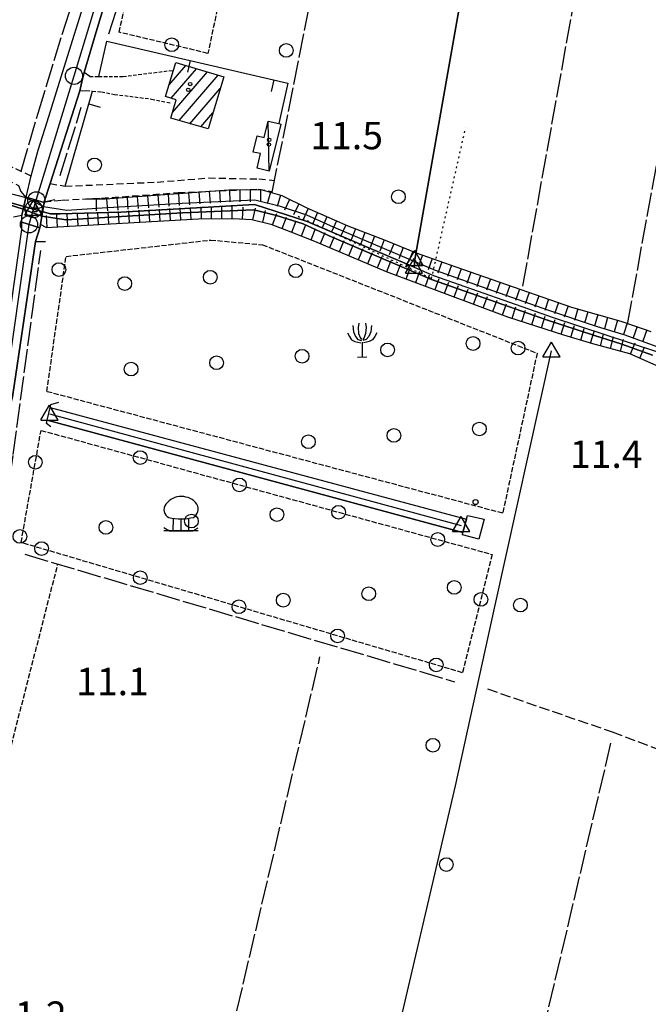
# Model space of a CAD drawing. Extents: x 1737404 to 1741714, y 5042816 to 5045945.
# Drawn here: x 1738939 to 1739122, y 5043486 to 5043773 of the extents above; entities that cross this region are included whole.
import ezdxf

# ---------------------------------------------------------------- set-up
doc = ezdxf.new("R2010")
doc.units = 0
for name, pattern in [('C', [10, 5, 5]), ('L17', [8, 7, -1]), ('L2', [1.5, 0.5, -1]), ('L3', [1.5, 1, -0.5]), ('L5', [2, 1.5, -0.5]), ('L7', [3, 2, -1]), ('L9', [4, 3, -1])]:
    doc.linetypes.add(name, pattern=pattern)
for name, color, linetype in [('11B2', 1, 'C'), ('11D4', 1, 'C'), ('15A1', 5, 'L2'), ('15E5', 2, 'C'), ('17A1', 1, 'C'), ('17C3', 1, 'C'), ('19A1', 1, 'C'), ('1A1', 4, 'C'), ('1AJ36', 1, 'C'), ('1C3', 1, 'C'), ('21C3', 1, 'C'), ('21H8', 1, 'C'), ('22H8', 1, 'C'), ('298', 7, 'CONTINUOUS'), ('2E5', 3, 'C'), ('2J10', 2, 'L7'), ('2L12', 1, 'L3'), ('2M13', 3, 'C'), ('2Q17', 4, 'L9'), ('3A1', 1, 'C'), ('4A1', 3, 'C'), ('4AJ36', 1, 'C'), ('4B2', 3, 'C'), ('4D4', 3, 'C'), ('4E5', 2, 'L17'), ('5A1', 2, 'L5'), ('5C3', 2, 'L5'), ('5E5', 1, 'C'), ('5F6', 1, 'C'), ('5H8', 2, 'L5'), ('5P16', 2, 'C'), ('5R18', 2, 'C'), ('6H8', 2, 'C'), ('A2F6', 1, 'C'), ('A2M13', 1, 'C'), ('A4A1', 1, 'C'), ('A4B2', 1, 'C'), ('A4D4', 1, 'C'), ('I2E5', 7, 'CONTINUOUS'), ('I4A1', 7, 'CONTINUOUS'), ('N2A1', 2, 'C'), ('N2F6', 2, 'C'), ('N2N14', 2, 'C'), ('N2P16', 2, 'C'), ('N4A1', 2, 'C'), ('N4Q17', 2, 'C'), ('N4S19', 2, 'C')]:
    doc.layers.add(name, color=color, linetype=linetype)

# ---------------------------------------------------------------- blocks, each defined once
blk = doc.blocks.new('5F6')
at = {"layer": '5F6'}
blk.add_circle((0, 0), 2, dxfattribs=at)
blk = doc.blocks.new('5P16')
at = {"layer": '5P16'}
for p, q in [((-2.29369, 3.59271), (-2.32646, 0)), ((0, 3.46774), (0, 0)), ((2.19538, 3.59271), (2.19538, 0))]:
    blk.add_line(p, q, dxfattribs=at)
for points in [[(-4.94781, 0.93723, 0), (-3.34223, 0, 0), (3.44053, 0, 0), (5.01334, 0.8435, 0)], [(5.01334, 0, 0), (-4.94781, 0, 0)]]:
    blk.add_polyline3d(points, dxfattribs=at)
for centre, radius, start, end in [((0.13572, 4.32208), 5.67664, 36.724267, 142.881312), ((-2.34321, 6.1434), 2.60816, 142.904072, 241.901944), ((2.05557, 6.36239), 2.95823, 303.833788, 27.241913), ((-0.07271, 19.96806), 16.50065, 257.757744, 283.22651)]:
    blk.add_arc(centre, radius, start, end, dxfattribs=at)
blk = doc.blocks.new('5R18')
at = {"layer": '5R18'}
for points in [[(-2.79081, 9.04748), (-2.60877, 7.28294), (-2.03231, 5.89445), (-1.27382, 4.9688), (-0.27261, 4.70846)], [(-1.0311, 9.77065), (-1.21314, 8.49787), (-1.09178, 6.73333), (-0.63668, 5.54733), (-0.24227, 5.02665)], [(0.91195, 9.77065), (1.09398, 8.49787), (0.97263, 6.73333), (0.51753, 5.54733), (0.12311, 5.02665)], [(2.67165, 9.04748), (2.48961, 7.28294), (1.91316, 5.89445), (1.15466, 4.9688), (0.15345, 4.70846)], [(-4.33813, 6.96475), (-3.76168, 5.89445), (-3.12454, 4.93987), (-2.15367, 4.41919), (-1.30416, 4.18777), (-0.42431, 4.07207)], [(4.21898, 6.96475), (3.64252, 5.89445), (3.00539, 4.93987), (2.03452, 4.41919), (1.185, 4.18777), (0.30515, 4.07207)], [(-0.05893, 4.2167), (-0.05893, -0.12232)], [(-1.39388, -0.12232), (1.3367, -0.09339)]]:
    blk.add_lwpolyline(points, dxfattribs=at)
blk = doc.blocks.new('11D4')
at = {"layer": '11D4'}
for radius in [0.5, 0.01]:
    blk.add_circle((0, 0), radius, dxfattribs=at)
blk = doc.blocks.new('1AJ36')
at = {"layer": '1AJ36'}
for radius in [0.5, 0.01]:
    blk.add_circle((0, 0), radius, dxfattribs=at)
blk = doc.blocks.new('11B2')
at = {"layer": '11B2'}
blk.add_circle((0, 0), 0.75, dxfattribs=at)
blk = doc.blocks.new('N4Q17')
at = {"layer": 'N4Q17'}
for p, q in [((2.4755, -1.75357), (-0.02926, 2.58115)), ((-2.5275, -1.75518), (2.4725, -1.75518))]:
    blk.add_line(p, q, dxfattribs=at)
at = {"layer": 'N4Q17', "flags": 128}
blk.add_lwpolyline([(-2.52926, -1.74898), (-0.02926, 2.58115)], dxfattribs=at)
blk = doc.blocks.new('N4S19')
at = {"layer": 'N4S19'}
for p, q in [((2.4755, -1.75357), (-0.02926, 2.58115)), ((-2.5275, -1.75518), (2.4725, -1.75518))]:
    blk.add_line(p, q, dxfattribs=at)
at = {"layer": 'N4S19', "flags": 128}
blk.add_lwpolyline([(-2.52926, -1.74898), (-0.02926, 2.58115)], dxfattribs=at)
blk = doc.blocks.new('N2F6')
at = {"layer": 'N2F6'}
blk.add_circle((0, -0.00928), 2.5, dxfattribs=at)
blk = doc.blocks.new('N2P16')
at = {"layer": 'N2P16'}
blk.add_circle((0, -0.00928), 2.5, dxfattribs=at)
blk = doc.blocks.new('N2N14')
at = {"layer": 'N2N14'}
blk.add_circle((0, -0.00928), 2.5, dxfattribs=at)
blk = doc.blocks.new('N2A1')
at = {"layer": 'N2A1'}
blk.add_circle((0, -0.00928), 2.5, dxfattribs=at)
blk = doc.blocks.new('N4A1')
at = {"layer": 'N4A1'}
for p, q in [((2.4755, -1.75357), (-0.02926, 2.58115)), ((-2.5275, -1.75518), (2.4725, -1.75518))]:
    blk.add_line(p, q, dxfattribs=at)
at = {"layer": 'N4A1', "flags": 128}
blk.add_lwpolyline([(-2.52926, -1.74898), (-0.02926, 2.58115)], dxfattribs=at)
blk = doc.blocks.new('5E5')
at = {"layer": '5E5'}
blk.add_circle((0, 0), 2, dxfattribs=at)
blk = doc.blocks.new('22H8')
at = {"layer": '22H8'}
blk.add_line((0, 0), (0, 3.5), dxfattribs=at)
blk = doc.blocks.new('19A1')
at = {"layer": '19A1'}
blk.add_line((0, 0), (0, 3.50512), dxfattribs=at)
blk = doc.blocks.new('21H8')
at = {"layer": '21H8'}
blk.add_circle((0, 0), 2, dxfattribs=at)
blk = doc.blocks.new('21C3')
at = {"layer": '21C3'}
blk.add_circle((0, 0), 2, dxfattribs=at)

msp = doc.modelspace()

# ---------------------------------------------------------------- linework, layer by layer
at = {"layer": '15A1'}
msp.add_polyline3d([(1739019.8738, 5043715.65711, 8.92), (1739058.83066, 5043697.53401, 8.76), (1739068.75122, 5043741.4496, 10.013)], dxfattribs=at)
at = {"layer": '15E5'}
for points in [[(1739075.56831, 5043825.47564, 11.53), (1739053.93411, 5043703.0742, 9.33), (1739053.74339, 5043700.79949, 8.79), (1739022.51573, 5043714.17815, 8.92), (1739007.22614, 5043719.14879, 8.92), (1738968.19989, 5043716.86165, 8.739), (1738950.4904, 5043716.38112, 9.61), (1738947.66935, 5043716.38151, 10.958), (1738942.7631, 5043717.76515, 11.637), (1738936.47174, 5043719.53949, 10.906), (1738935.57524, 5043719.79328, 10.548), (1738916.4387, 5043728.54145, 8.983), (1738888.5888, 5043740.73989, 9.255), (1738851.99175, 5043766.18894, 9.519), (1738797.8488, 5043791.04933, 9.582)], [(1738797.8488, 5043791.04933, 9.582), (1738851.99175, 5043766.18894, 9.519), (1738888.5888, 5043740.73989, 9.255), (1738916.4387, 5043728.54145, 8.983), (1738935.57524, 5043719.79328, 10.548), (1738936.47174, 5043719.53949, 10.906), (1738942.7631, 5043717.76515, 11.637), (1738947.66935, 5043716.38151, 10.958), (1738950.4904, 5043716.38112, 9.61), (1738968.19989, 5043716.86165, 8.739), (1739007.22614, 5043719.14879, 8.92), (1739022.51573, 5043714.17815, 8.92), (1739053.74339, 5043700.79949, 8.79), (1739053.93411, 5043703.0742, 9.33), (1739075.56831, 5043825.47564, 11.53)]]:
    msp.add_polyline3d(points, dxfattribs=at)
at = {"layer": '17A1'}
for p, q in [((1738982.30187, 5043754.01916, -3333), (1738987.15195, 5043759.65429, -3333)), ((1738982.85663, 5043750.06534, -3333), (1738990.29375, 5043758.70516, -3333)), ((1738983.24172, 5043745.91328, -3333), (1738993.43555, 5043757.75602, -3333)), ((1738985.16561, 5043743.55019, -3333), (1738996.57727, 5043756.80788, -3333)), ((1738988.35077, 5043742.65143, -3333), (1738997.17732, 5043752.90558, -3333)), ((1738991.53601, 5043741.75168, -3333), (1738995.03718, 5043745.82065, -3333))]:
    msp.add_line(p, q, dxfattribs=at)
at = {"layer": '17C3'}
msp.add_line((1739011.46939, 5043728.81709, -3333), (1739011.13443, 5043743.44369, -3333), dxfattribs=at)
at = {"layer": '1A1'}
msp.add_polyline3d([(1738984.26671, 5043760.52536, 17.31), (1738998.20669, 5043756.31513, 17.31), (1738993.63004, 5043741.16134, 17.31), (1738982.73652, 5043744.23579, 17.31), (1738984.3559, 5043749.60997, 17.31), (1738981.25267, 5043750.55297, 17.31), (1738983.58899, 5043758.27236, 17.31), (1738984.26671, 5043760.52536, 17.31)], close=True, dxfattribs=at)
at = {"layer": '1C3'}
msp.add_polyline3d([(1739006.76822, 5043734.37291, 15.125), (1739007.94417, 5043739.17336, 15.125), (1739009.97858, 5043738.68285, 15.125), (1739011.13443, 5043743.44369, 15.125), (1739014.24753, 5043742.67692, 15.125), (1739014.82166, 5043742.53639, 15.125), (1739011.46939, 5043728.81709, 15.125), (1739007.92558, 5043729.68398, 15.125), (1739008.97382, 5043733.9935, 15.125), (1739006.76822, 5043734.37291, 15.125)], close=True, dxfattribs=at)
at = {"layer": '298'}
msp.add_polyline3d([(1738964.1018, 5043779.75356, 11.68), (1738961.05214, 5043769.4265, 11.68), (1738957.48877, 5043757.57576, 11.66), (1738956.84363, 5043754.90099, 11.775), (1738956.19749, 5043752.22614, 11.89), (1738947.5925, 5043725.25701, 10.61), (1738945.87188, 5043719.88226, 12.07), (1738945.87188, 5043719.88226, 12.07), (1738945.83538, 5043719.65991, 12.073), (1738940.54957, 5043721.2508, 12.206), (1738942.04681, 5043727.43918, 10.29), (1738944.10919, 5043734.9465, 11.58), (1738946.70944, 5043743.22618, 11.574), (1738952.20551, 5043760.75335, 11.56), (1738957.68464, 5043778.3996, 11.5)], dxfattribs=at)
for points in [[(1738945.19668, 5043715.70698, 12.12), (1738944.79584, 5043713.225, 12.15), (1738944.5318, 5043712.34478, 12.129), (1738939.35687, 5043713.95501, 12.201), (1738939.36041, 5043715.91685, 12.23), (1738939.75877, 5043717.70869, 12.237), (1738940.51522, 5043721.10683, 12.25), (1738940.54957, 5043721.2508, 12.206), (1738945.83538, 5043719.65991, 12.073), (1738945.65273, 5043718.52304, 12.086), (1738945.19668, 5043715.70698, 12.12)], [(1738936.48751, 5043662.45634, 12.088), (1738932.28329, 5043663.23669, 12.214), (1738936.31835, 5043690.40619, 12.25), (1738939.35224, 5043711.83363, 12.17), (1738939.35687, 5043713.95501, 12.201), (1738944.5318, 5043712.34478, 12.129), (1738943.31626, 5043708.28749, 12.03), (1738937.1521, 5043666.92066, 12.082), (1738936.48751, 5043662.45634, 12.088)]]:
    msp.add_polyline3d(points, close=True, dxfattribs=at)
at = {"layer": '2E5'}
msp.add_line((1738945.87188, 5043719.88226, 12.07), (1738945.87188, 5043719.88226, 12.07), dxfattribs=at)
for points in [[(1738942.04681, 5043727.43918, 11.58), (1738942.04681, 5043727.43918, 11.58), (1738944.10919, 5043734.9465, 11.58), (1738946.70944, 5043743.22618, 11.574), (1738952.20551, 5043760.75335, 11.56), (1738957.68464, 5043778.3996, 11.5), (1738959.94644, 5043785.34623, 11.568), (1738960.36091, 5043786.61478, 11.58), (1738962.15989, 5043793.97001, 11.58), (1738964.89329, 5043805.18598, 11.52), (1738966.37672, 5043812.05426, 11.498), (1738967.63409, 5043817.85664, 11.48), (1738970.38356, 5043830.74658, 11.6), (1738974.70158, 5043851.02865, 11.837), (1738976.65618, 5043860.18963, 11.944), (1738978.05451, 5043866.73465, 12.02), (1738982.39344, 5043886.215, 12.033), (1738984.50355, 5043895.69651, 12.04), (1738994.17524, 5043938.66182, 12.1), (1738997.77651, 5043955.12252, 12.1), (1739003.20315, 5043979.96535, 12.1), (1739005.68019, 5043991.67159, 12.16), (1739002.20646, 5043993.27681, 11.84)], [(1738959.14433, 5043756.39902, 11.746), (1738957.48877, 5043757.57576, 11.66), (1738961.05214, 5043769.4265, 11.68), (1738964.1018, 5043779.75356, 11.68), (1738966.81428, 5043788.42272, 11.68), (1738968.89954, 5043796.88347, 11.52), (1738969.14079, 5043797.94751, 11.52), (1738970.78281, 5043805.21577, 11.52), (1738973.13742, 5043815.20899, 11.4), (1738974.58337, 5043820.58222, 11.56), (1738978.53186, 5043820.17686, 11.76)], [(1738947.5925, 5043725.25701, 11.97), (1738956.19749, 5043752.22614, 11.89), (1738958.13329, 5043752.31592, 11.973)], [(1738939.35224, 5043711.83363, 12.17), (1738939.35687, 5043713.95501, 12.201), (1738939.36041, 5043715.91685, 12.23)], [(1738920.09811, 5043620.32796, 12.17), (1738924.41886, 5043620.38871, 12.21), (1738925.25182, 5043621.81395, 12.23), (1738926.03442, 5043624.34056, 12.23), (1738927.12192, 5043628.7553, 12.23), (1738929.18477, 5043643.36886, 12.21), (1738931.23443, 5043656.40395, 12.21), (1738931.85992, 5043660.38597, 12.21), (1738932.28329, 5043663.23669, 12.214), (1738936.31835, 5043690.40619, 12.25), (1738939.35224, 5043711.83363, 12.17)], [(1738896.62402, 5043477.50541, 12.187), (1738898.6382, 5043485.96483, 12.176), (1738899.83203, 5043490.95514, 12.17), (1738905.1977, 5043513.78763, 12.207), (1738905.69706, 5043515.90493, 12.21), (1738913.05268, 5043549.08742, 12.43), (1738917.64222, 5043568.99867, 12.39), (1738924.9688, 5043601.10895, 12.16), (1738925.28698, 5043602.51169, 12.15), (1738927.59214, 5043611.49132, 12.19), (1738928.5538, 5043616.63574, 12.19), (1738929.76138, 5043622.27293, 12.19), (1738930.62992, 5043626.16985, 12.19), (1738931.40759, 5043630.00782, 12.19), (1738933.04478, 5043638.69375, 12.15), (1738935.49055, 5043655.61346, 12.104), (1738936.25048, 5043660.86713, 12.09), (1738936.48751, 5043662.45634, 12.088), (1738937.1521, 5043666.92066, 12.082), (1738943.31626, 5043708.28749, 12.03), (1738946.23333, 5043708.35748, 11.71)]]:
    msp.add_polyline3d(points, dxfattribs=at)
at = {"layer": '2J10'}
for points in [[(1738923.80235, 5043735.34957, 10.34), (1738937.45973, 5043729.58281, 10.29), (1738942.04681, 5043727.43918, 10.29)], [(1738922.9513, 5043731.44693, 10.34), (1738932.08493, 5043727.59388, 10.38), (1738938.39859, 5043724.67796, 10.43), (1738938.99571, 5043722.87742, 10.48)], [(1738947.5925, 5043725.25701, 10.61), (1738951.98728, 5043724.42274, 11.11), (1738978.78577, 5043725.63794, 10.69), (1738993.82464, 5043726.84214, 10.73), (1739008.44266, 5043726.54164, 10.73), (1739013.0432, 5043726.10688, 10.68)], [(1738945.87188, 5043719.88226, 12.07), (1738951.06897, 5043720.37367, 10.87), (1738962.56544, 5043720.95262, 10.77), (1738984.92247, 5043722.56736, 10.77), (1739008.23413, 5043723.58065, 10.68), (1739012.29642, 5043722.901, 10.73)]]:
    msp.add_polyline3d(points, dxfattribs=at)
at = {"layer": '2L12'}
for points in [[(1738959.14433, 5043756.39902, 12.9), (1738961.78408, 5043756.40913, 12.933), (1738968.82638, 5043756.41892, 13.02), (1738983.58899, 5043758.27236, 12.88)], [(1738958.13329, 5043752.31592, 11.973), (1738959.89859, 5043752.17832, 12.336), (1738962.54679, 5043751.96844, 12.88), (1738966.34056, 5043751.21855, 12.88), (1738977.1532, 5043749.85392, 13), (1738982.91094, 5043748.71054, 13.08)]]:
    msp.add_polyline3d(points, dxfattribs=at)
at = {"layer": '2M13'}
for points in [[(1738938.99571, 5043722.87742, 12.21), (1738940.51522, 5043721.10683, 12.25), (1738939.75877, 5043717.70869, 12.237), (1738939.36041, 5043715.91685, 12.23), (1738936.93012, 5043715.41298, 12.23)], [(1738946.45392, 5043712.41649, 12.15), (1738944.79584, 5043713.225, 12.15), (1738945.19668, 5043715.70698, 12.12), (1738945.65273, 5043718.52304, 12.086), (1738945.83538, 5043719.65991, 12.073), (1738945.87188, 5043719.88226, 12.07), (1738948.91351, 5043720.59237, 11.97)], [(1738947.77886, 5043654.22894, 11.29), (1738946.47241, 5043655.24328, 11.35), (1738946.70482, 5043656.22443, 11.343), (1738947.57204, 5043659.92469, 11.316), (1738947.78634, 5043660.82626, 11.31), (1738950.08062, 5043661.47238, 11.29)]]:
    msp.add_polyline3d(points, dxfattribs=at)
at = {"layer": '2Q17'}
msp.add_polyline3d([(1739075.11858, 5043577.81943, 11.27), (1739111.53107, 5043565.31027, 11.21), (1739133.43335, 5043556.99275, 11.27), (1739143.47008, 5043552.69081, 11.19), (1739150.13737, 5043549.98086, 11.15), (1739156.97571, 5043546.86151, 11.13), (1739165.16747, 5043542.93088, 11.11), (1739192.6798, 5043528.74547, 11.03), (1739199.89893, 5043524.93358, 10.95), (1739209.67907, 5043521.03161, 10.71)], dxfattribs=at)
at = {"layer": '3A1'}
for p, q in [((1738961.78408, 5043756.40913, 12.093), (1738964.07521, 5043766.71449, 11.883)), ((1738951.98728, 5043724.42274, 11.11), (1738959.89859, 5043752.17832, 12.336))]:
    msp.add_line(p, q, dxfattribs=at)
msp.add_polyline3d([(1738964.07521, 5043766.71449, 11.883), (1739016.88633, 5043754.5136, 10.987), (1739014.24753, 5043742.67692, 10.901)], dxfattribs=at)
msp.add_polyline3d([(1739069.32808, 5043628.37095, 11.057), (1739074.14451, 5043627.35665, 11.091), (1739072.63416, 5043621.47716, 10.974), (1739067.80122, 5043622.81916, 9.721), (1739067.97285, 5043623.44676, 9.71), (1739069.05188, 5043627.35845, 10.997), (1739069.32808, 5043628.37095, 11.057)], close=True, dxfattribs=at)
at = {"layer": '4A1'}
for points in [[(1738827.89785, 5043775.62393, 9.6), (1738838.13518, 5043770.74538, 9.58), (1738851.03639, 5043765.03233, 9.52), (1738861.41712, 5043757.39463, 9.48), (1738870.99795, 5043750.81021, 9.48), (1738877.96393, 5043746.20018, 9.46), (1738882.52109, 5043743.41148, 9.38), (1738887.55241, 5043739.83494, 9.26), (1738893.15297, 5043737.02709, 9.18), (1738900.12393, 5043733.9177, 9.02), (1738925.54123, 5043723.01431, 8.96), (1738931.05596, 5043720.50891, 8.92), (1738939.75877, 5043717.70869, 8.78)], [(1738839.37294, 5043773.47455, 9.58), (1738852.56391, 5043767.64179, 9.52), (1738863.15347, 5043759.84022, 9.48), (1738872.69167, 5043753.30275, 9.48), (1738879.55243, 5043748.73197, 9.46), (1738884.18141, 5043745.92157, 9.38), (1738889.11386, 5043742.41987, 9.26), (1738894.45405, 5043739.74095, 9.18), (1738901.32896, 5043736.65545, 9.02), (1738917.84122, 5043729.57911, 8.981), (1738926.74566, 5043725.76004, 8.96), (1738932.13203, 5043723.30821, 8.92), (1738940.51522, 5043721.10683, 8.78)], [(1738945.65273, 5043718.52304, 8.78), (1738952.40549, 5043717.48423, 8.72), (1738962.7392, 5043718.10951, 8.732), (1738986.068, 5043719.52322, 8.76), (1739007.25574, 5043720.42764, 8.92), (1739014.406, 5043718.68752, 8.92), (1739022.39366, 5043716.11655, 8.92), (1739030.11669, 5043712.59311, 8.92), (1739059.83552, 5043699.90477, 8.76), (1739074.96193, 5043694.60902, 8.76), (1739092.95274, 5043688.30524, 8.76), (1739107.15866, 5043683.57035, 8.88), (1739115.18152, 5043681.06519, 8.88), (1739124.27023, 5043677.81248, 8.88)], [(1738945.19668, 5043715.70698, 8.78), (1738952.28239, 5043714.62792, 8.72), (1738986.2261, 5043716.67493, 8.76), (1739006.96916, 5043717.55808, 8.92), (1739013.63178, 5043715.94191, 8.92), (1739021.36997, 5043713.46157, 8.92), (1739028.96452, 5043709.97966, 8.92), (1739058.81282, 5043697.24987, 8.76), (1739087.14165, 5043687.32159, 8.76), (1739092.02652, 5043685.60741, 8.76), (1739106.29669, 5043680.85828, 8.88), (1739114.28711, 5043678.35771, 8.88), (1739123.23907, 5043675.14992, 8.88)]]:
    msp.add_polyline3d(points, dxfattribs=at)
at = {"layer": '4AJ36'}
for points in [[(1738932.13203, 5043723.30821, 8.92), (1738940.51522, 5043721.10683, 12.25), (1738945.65273, 5043718.52304, 12.086), (1738952.40549, 5043717.48423, 8.72), (1738962.7392, 5043718.10951, 8.732), (1738986.068, 5043719.52322, 8.76), (1739007.25574, 5043720.42764, 8.92), (1739014.406, 5043718.68752, 8.92), (1739022.39366, 5043716.11655, 8.92), (1739030.11669, 5043712.59311, 8.92), (1739059.83552, 5043699.90477, 8.76), (1739074.96193, 5043694.60902, 8.76), (1739092.95274, 5043688.30524, 8.76), (1739107.15866, 5043683.57035, 8.88), (1739115.18152, 5043681.06519, 8.88), (1739124.27023, 5043677.81248, 8.88)], [(1739123.23907, 5043675.14992, 8.88), (1739114.28711, 5043678.35771, 8.88), (1739106.29669, 5043680.85828, 8.88), (1739092.02652, 5043685.60741, 8.76), (1739087.14165, 5043687.32159, 8.76), (1739058.81282, 5043697.24987, 8.76), (1739028.96452, 5043709.97966, 8.92), (1739021.36997, 5043713.46157, 8.92), (1739013.63178, 5043715.94191, 8.92), (1739006.96916, 5043717.55808, 8.92), (1738986.2261, 5043716.67493, 8.76), (1738952.28239, 5043714.62792, 8.72), (1738945.19668, 5043715.70698, 12.12), (1738939.75877, 5043717.70869, 12.237), (1738931.05596, 5043720.50891, 8.92)]]:
    msp.add_polyline3d(points, dxfattribs=at)
msp.add_polyline3d([(1738947.57204, 5043659.92469, 10.17), (1739069.05188, 5043627.35845, 10.997), (1739067.97285, 5043623.44676, 9.71), (1738946.70482, 5043656.22443, 10.17), (1738947.57204, 5043659.92469, 10.17)], close=True, dxfattribs=at)
at = {"layer": '4B2'}
for points in [[(1739053.93411, 5043703.0742, 9.33), (1739075.56831, 5043825.47564, 11.53), (1739090.73571, 5043905.00634, 11.73), (1739103.15143, 5043967.30961, 11.83)], [(1738977.70781, 5043190.32415, 10.69), (1738998.00743, 5043272.89437, 10.67), (1739005.47431, 5043298.8456, 10.77), (1739026.2193, 5043385.83369, 10.85), (1739033.7324, 5043414.82404, 10.51), (1739037.44654, 5043427.68891, 10.55), (1739045.47576, 5043462.6578, 11.51), (1739065.79565, 5043549.56202, 10.71), (1739077.18085, 5043601.34833, 10.33), (1739093.811, 5043676.41348, 9.93)]]:
    msp.add_polyline3d(points, dxfattribs=at)
at = {"layer": '4D4'}
for p, q in [((1738947.57204, 5043659.92469, 10.17), (1739069.05188, 5043627.35845, 10.997)), ((1738946.70482, 5043656.22443, 10.17), (1739067.97285, 5043623.44676, 9.71))]:
    msp.add_line(p, q, dxfattribs=at)
at = {"layer": '4E5'}
for p, q in [((1738950.53376, 5043727.52204, 10.974), (1738956.64739, 5043747.47622, 11.806)), ((1738940.23951, 5043617.11152, 11.982), (1739065.55719, 5043579.95167, 10.317)), ((1738989.2665, 5043429.41694, 11.041), (1739026.27731, 5043587.22686, 10.873)), ((1739076.5899, 5043415.01711, 10.809), (1739111.29388, 5043562.62492, 11.201))]:
    msp.add_line(p, q, dxfattribs=at)
for points in [[(1739085.43991, 5043695.30326, 10.315), (1739107.28644, 5043816.65059, 11.342), (1739133.13893, 5043961.92318, 12.122)], [(1739115.98511, 5043684.14194, 10.27), (1739143.68887, 5043836.50287, 11.337), (1739165.46758, 5043955.8205, 12.086)], [(1739012.3711, 5043722.73411, 10.697), (1739029.77864, 5043810.02404, 11.379), (1739041.86841, 5043874.27044, 11.153), (1739045.9303, 5043895.2544, 11.07)], [(1738939.12339, 5043728.80681, 10.29), (1738944.07308, 5043745.78262, 11.363), (1738951.10627, 5043768.63069, 11.461), (1738960.83531, 5043799.21804, 11.301), (1738963.93578, 5043813.05888, 10.755)], [(1738964.66912, 5043768.82784, 11.856), (1738968.25937, 5043779.90438, 11.868), (1738970.21808, 5043789.84088, 11.733), (1738971.92818, 5043798.70477, 11.739), (1738974.98294, 5043813.26324, 11.652)], [(1738843.68833, 5043225.77501, 11.426), (1738868.70684, 5043334.05648, 11.566), (1738892.75316, 5043448.51702, 12.124), (1738915.19434, 5043548.9459, 12.407), (1738920.08789, 5043569.81959, 12.357), (1738925.91069, 5043592.92199, 12.185), (1738930.5026, 5043609.45281, 12.154), (1738933.70929, 5043623.12108, 12.003), (1738936.80897, 5043646.18808, 11.946), (1738944.85561, 5043705.71611, 11.822)]]:
    msp.add_polyline3d(points, dxfattribs=at)
at = {"layer": '5A1'}
msp.add_line((1738908.97114, 5043455.01525, 10.76), (1738949.83802, 5043614.26904, 10.62), dxfattribs=at)
at = {"layer": '5C3'}
for points in [[(1739003.57855, 5043811.29056, 10.87), (1738993.61911, 5043763.18015, 10.97), (1738967.70953, 5043769.35333, 10.87), (1738977.83156, 5043814.44829, 10.87), (1739003.57855, 5043811.29056, 10.87)], [(1738944.91437, 5043653.24227, 10.81), (1739076.50724, 5043617.0427, 10.81), (1739067.84545, 5043582.56695, 10.81), (1738939.11445, 5043620.52523, 10.81), (1738944.91437, 5043653.24227, 10.81)]]:
    msp.add_polyline3d(points, close=True, dxfattribs=at)
at = {"layer": '5H8'}
msp.add_polyline3d([(1738946.61397, 5043664.55032, 10.76), (1738952.22635, 5043703.96441, 10.81), (1738994.41205, 5043708.7365, 10.76), (1739009.50131, 5043707.37917, 10.76), (1739089.60003, 5043675.73015, 10.76), (1739079.57866, 5043629.07524, 10.76), (1738946.61397, 5043664.55032, 10.76)], close=True, dxfattribs=at)
at = {"layer": '6H8'}
for points in [[(1738958.03073, 5043720.72241, 10.808), (1738963.6106, 5043720.70896, 10.543), (1738999.66105, 5043723.38906, 10.713), (1739009.05966, 5043723.43086, 10.688), (1739015.10845, 5043721.74867, 10.243), (1739022.4716, 5043718.11606, 8.984), (1739034.35737, 5043712.87953, 9.043), (1739045.26237, 5043708.70079, 9.235), (1739054.31247, 5043705.026, 9.365), (1739065.87677, 5043700.94877, 9.706), (1739099.62555, 5043689.16486, 9.941), (1739114.03303, 5043685.09993, 10.275), (1739122.78163, 5043682.10355, 10.292)], [(1738946.45392, 5043712.41649, 12.15), (1738990.80346, 5043714.87555, 8.9), (1739001.03933, 5043715.02617, 8.994), (1739006.43028, 5043714.70975, 9.021), (1739011.97466, 5043713.38893, 9.018), (1739017.75007, 5043711.16578, 9.029), (1739024.70072, 5043708.43494, 9.018), (1739045.59902, 5043699.61006, 8.982), (1739080.97032, 5043686.3541, 9.187), (1739097.31431, 5043681.11039, 9.172), (1739105.71734, 5043678.55046, 9.193), (1739116.55612, 5043675.67147, 9.092), (1739126.02507, 5043671.42531, 8.994)]]:
    msp.add_polyline3d(points, dxfattribs=at)
at = {"layer": 'A2F6'}
msp.add_line((1738934.30712, 5043662.86071), (1738941.41965, 5043713.31319), dxfattribs=at)
at = {"layer": 'A2F6', "flags": 128}
msp.add_lwpolyline([(1738943.54129, 5043720.3506), (1738954.55179, 5043756.61977), (1738962.55228, 5043782.98305), (1738968.89489, 5043807.62066), (1738970.28475, 5043813.95745), (1738972.80788, 5043825.46355), (1738978.58927, 5043851.8372), (1738979.8384, 5043857.54871), (1738989.38089, 5043901.08799), (1739004.05506, 5043968.0651), (1739009.43218, 5043992.61842)], dxfattribs=at)
at = {"layer": 'A2M13', "flags": 128}
msp.add_lwpolyline([(1738941.41965, 5043713.31319), (1738941.5272, 5043713.6582), (1738942.7631, 5043717.76515), (1738943.54129, 5043720.3506)], dxfattribs=at)
at = {"layer": 'A4A1', "flags": 128}
for points in [[(1738308.10289, 5044059.18361), (1738318.24666, 5044034.40568), (1738323.17515, 5044022.37152), (1738325.46842, 5043997.70375), (1738326.78349, 5043989.14065), (1738331.61582, 5043981.00235), (1738340.78427, 5043972.61209), (1738348.67941, 5043966.25351), (1738352.09596, 5043960.49626), (1738356.61352, 5043954.88764), (1738360.64972, 5043951.83734), (1738369.96996, 5043949.36218), (1738376.28488, 5043947.68791), (1738407.4337, 5043942.68635), (1738457.61558, 5043933.37157), (1738468.12245, 5043933.37103), (1738481.67737, 5043931.78456), (1738488.40182, 5043930.07877), (1738490.47096, 5043929.55277), (1738499.19577, 5043926.35108), (1738522.96028, 5043912.71566), (1738543.90118, 5043898.60607), (1738560.1538, 5043885.79513), (1738574.81282, 5043875.54348), (1738588.18432, 5043868.77258), (1738602.97243, 5043864.01616), (1738613.59308, 5043859.13424), (1738620.56424, 5043854.1335), (1738648.59214, 5043831.49377), (1738672.29097, 5043818.44105), (1738692.99901, 5043810.68307), (1738727.24012, 5043800.49255), (1738729.89258, 5043799.70334), (1738738.29097, 5043797.82101), (1738747.44823, 5043798.67512), (1738760.84428, 5043801.00589), (1738770.0086, 5043800.39937), (1738779.58026, 5043797.82166), (1738797.8488, 5043791.04933), (1738851.99175, 5043766.18894), (1738888.5888, 5043740.73989), (1738916.4387, 5043728.54145), (1738935.57524, 5043719.79328), (1738936.47174, 5043719.53949), (1738942.7631, 5043717.76515)], [(1738942.7631, 5043717.76515), (1738947.66935, 5043716.38151), (1738968.19989, 5043716.86165), (1739007.22614, 5043719.14879), (1739022.51573, 5043714.17815), (1739053.74339, 5043700.79949)], [(1739053.74339, 5043700.79949), (1739059.36111, 5043698.39205), (1739094.29331, 5043686.19231), (1739124.4338, 5043676.25726), (1739143.00063, 5043668.32785), (1739165.2921, 5043653.12481), (1739184.95833, 5043640.55727), (1739205.3175, 5043631.60675), (1739237.2004, 5043620.25973), (1739261.71009, 5043612.27783), (1739275.0225, 5043607.03376), (1739299.81763, 5043593.24361), (1739326.51168, 5043577.43748), (1739340.44348, 5043566.94771), (1739346.95989, 5043560.2792), (1739352.57952, 5043552.7162), (1739356.69194, 5043542.99553), (1739361.87011, 5043527.82691), (1739370.00577, 5043504.98222), (1739375.74261, 5043498.25133), (1739379.37075, 5043495.52141), (1739391.58582, 5043491.86091), (1739409.14796, 5043489.18038), (1739418.16544, 5043489.61181), (1739429.71765, 5043492.70205), (1739447.61582, 5043498.72741), (1739452.59402, 5043499.20943), (1739457.65266, 5043497.8803), (1739463.23527, 5043495.09814), (1739483.88555, 5043472.73607), (1739496.37241, 5043461.98965), (1739506.23014, 5043452.53764), (1739517.95962, 5043434.11881), (1739527.37263, 5043416.59559), (1739542.89011, 5043395.4949), (1739551.88604, 5043385.75271), (1739556.2797, 5043382.21463), (1739573.26344, 5043375.01702), (1739596.7967, 5043366.46849), (1739601.47584, 5043364.76997), (1739617.20274, 5043361.9159), (1739632.71414, 5043360.57405), (1739652.47139, 5043362.59777), (1739669.07571, 5043364.9691), (1739677.87474, 5043364.96999), (1739685.44561, 5043362.52821), (1739695.33824, 5043357.64681), (1739700.46936, 5043352.52326), (1739705.89073, 5043343.01386), (1739715.6614, 5043328.04057), (1739723.48096, 5043318.40584), (1739740.87613, 5043303.20809), (1739763.10633, 5043286.73464), (1739778.44016, 5043276.04386), (1739788.0914, 5043269.5779), (1739797.74422, 5043265.91706), (1739811.05412, 5043263.84175), (1739830.23613, 5043262.13686), (1739856.36904, 5043259.78804), (1739863.82619, 5043261.06237), (1739883.19238, 5043268.40405), (1739909.10995, 5043281.69779), (1739923.27481, 5043286.83589), (1739941.91508, 5043292.47453), (1739951.99069, 5043298.22311), (1739964.35213, 5043314.37603), (1739973.93241, 5043331.45599), (1739985.07376, 5043351.84995), (1739990.0735, 5043354.97813), (1739996.53873, 5043356.95041), (1740003.32394, 5043357.56871), (1740009.68586, 5043357.37108), (1740014.81413, 5043355.42035), (1740030.03245, 5043340.83479), (1740041.28579, 5043328.14665), (1740046.297, 5043320.33845), (1740047.7611, 5043313.74893), (1740047.87895, 5043302.66407), (1740048.49539, 5043285.62944), (1740049.27103, 5043280.39941), (1740051.19705, 5043274.98072), (1740053.64034, 5043269.85949), (1740057.82627, 5043264.39437), (1740063.20052, 5043260.00202), (1740070.65563, 5043256.70915), (1740079.93515, 5043255.73109), (1740098.50465, 5043254.88091), (1740115.51341, 5043258.857), (1740125.05593, 5043260.2333), (1740129.37434, 5043259.6831), (1740137.18983, 5043258.6897), (1740152.33227, 5043255.27135), (1740159.91025, 5043251.36891), (1740164.91339, 5043245.87871), (1740167.88291, 5043235.72438), (1740170.7432, 5043218.85771), (1740172.79246, 5043212.00712), (1740174.98521, 5043209.08045), (1740177.67344, 5043207.61294), (1740182.55988, 5043207.12432), (1740187.68975, 5043207.97871), (1740214.76922, 5043223.97192), (1740221.12637, 5043229.57149), (1740224.47936, 5043235.55389), (1740230.95879, 5043263.80633), (1740235.1323, 5043277.23427), (1740241.16927, 5043287.43208), (1740249.84097, 5043298.65853), (1740260.70281, 5043309.39106), (1740274.65173, 5043320.56231), (1740292.22782, 5043336.96028), (1740309.72496, 5043352.63129), (1740320.17723, 5043359.8462), (1740328.04465, 5043364.32132), (1740360.36654, 5043379.14362), (1740376.01457, 5043386.45369), (1740382.14046, 5043390.9629), (1740383.32213, 5043395.16514), (1740383.38877, 5043400.03504), (1740380.85577, 5043406.34098), (1740379.64459, 5043408.60102), (1740371.03968, 5043422.96471), (1740370.83251, 5043431.18375), (1740375.77422, 5043447.22354), (1740377.63388, 5043452.00103), (1740380.66922, 5043457.71196), (1740386.44144, 5043460.98424), (1740403.41731, 5043470.00836), (1740415.4763, 5043475.85533), (1740424.6224, 5043478.33421), (1740432.06767, 5043479.55352), (1740435.85562, 5043479.19026), (1740444.64792, 5043476.87101), (1740469.93849, 5043466.62072), (1740481.36771, 5043462.56836), (1740498.96318, 5043456.83352), (1740506.90079, 5043454.51746), (1740521.31581, 5043445.8538), (1740532.3612, 5043436.98901), (1740536.81767, 5043434.28697), (1740542.78369, 5043430.671), (1740558.74659, 5043426.86379), (1740586.18827, 5043425.87055), (1740602.56183, 5043425.99524), (1740621.1245, 5043424.40746), (1740627.30855, 5043422.91584), (1740634.02101, 5043421.5731), (1740643.42872, 5043417.42354), (1740654.67013, 5043410.22714), (1740662.85032, 5043407.17608), (1740671.5302, 5043405.83622), (1740686.50231, 5043407.52075), (1740726.81389, 5043409.59506), (1740792.74284, 5043414.75059), (1740813.37001, 5043417.18745), (1740827.04695, 5043419.73577), (1740834.00269, 5043420.7028), (1740834.5727, 5043420.83173)]]:
    msp.add_lwpolyline(points, dxfattribs=at)
at = {"layer": 'A4B2', "flags": 128}
for points in [[(1739053.93411, 5043703.0742), (1739075.56831, 5043825.47564), (1739090.73571, 5043905.00634), (1739103.15143, 5043967.30961)], [(1738977.70781, 5043190.32415), (1738998.00743, 5043272.89437), (1739005.47431, 5043298.8456), (1739026.2193, 5043385.83369), (1739033.7324, 5043414.82404), (1739037.44654, 5043427.68891), (1739045.47576, 5043462.6578), (1739065.79565, 5043549.56202), (1739077.18085, 5043601.34833), (1739093.811, 5043676.41348)]]:
    msp.add_lwpolyline(points, dxfattribs=at)
at = {"layer": 'A4D4'}
msp.add_line((1738947.42554, 5043658.01031), (1739067.50364, 5043625.53467), dxfattribs=at)
at = {"layer": 'I2E5'}
for points in [[(1738956.19749, 5043752.22614, 11.89), (1738956.84363, 5043754.90099, 11.775), (1738957.48877, 5043757.57576, 11.66)], [(1738939.36041, 5043715.91685, 12.23), (1738939.75877, 5043717.70869, 12.237), (1738940.51522, 5043721.10683, 12.25), (1738940.54957, 5043721.2508, 12.206), (1738942.04681, 5043727.43918, 10.29)], [(1738943.31626, 5043708.28749, 12.03), (1738944.5318, 5043712.34478, 12.129), (1738944.79584, 5043713.225, 12.15), (1738945.19668, 5043715.70698, 12.12), (1738945.65273, 5043718.52304, 12.086), (1738945.83538, 5043719.65991, 12.073), (1738945.87188, 5043719.88226, 12.07), (1738947.5925, 5043725.25701, 10.61)]]:
    msp.add_polyline3d(points, dxfattribs=at)
at = {"layer": 'I4A1'}
for points in [[(1738940.51522, 5043721.10683, 8.78), (1738945.65273, 5043718.52304, 8.78)], [(1738939.75877, 5043717.70869, 8.78), (1738945.19668, 5043715.70698, 8.78)]]:
    msp.add_polyline3d(points, dxfattribs=at)

# ---------------------------------------------------------------- block references
at = {"layer": '11B2'}
for p in [(1738943.27874, 5043717.68241, 11.53), (1739071.66448, 5043632.32563, 11.43)]:
    msp.add_blockref('11B2', p, dxfattribs=at)
at = {"layer": '11D4'}
for p in [(1738987.85872, 5043752.5318, 17.31), (1739011.38995, 5043736.57523, 15.125)]:
    msp.add_blockref('11D4', p, dxfattribs=at)
at = {"layer": '19A1'}
for p, rotation in [((1738988.43463, 5043761.08713, -3333), 166.992), ((1739012.79512, 5043755.45885, -3333), 166.992), ((1738958.84075, 5043748.46579, -3333), 254.092)]:
    msp.add_blockref('19A1', p, dxfattribs=dict(at, rotation=rotation))
at = {"layer": '1AJ36'}
for p in [(1738988.41273, 5043754.22698, 11.37), (1739011.45143, 5043737.95073, 10.907)]:
    msp.add_blockref('1AJ36', p, dxfattribs=at)
at = {"layer": '21C3'}
for p in [(1738988.78796, 5043626.79054, -3333), (1739013.71952, 5043628.65718, -3333), (1738963.85642, 5043624.92391, -3333), (1739065.44928, 5043607.45888, -3333), (1739015.58615, 5043603.72562, -3333), (1739040.51771, 5043605.59225, -3333)]:
    msp.add_blockref('21C3', p, dxfattribs=at)
at = {"layer": '21H8'}
for p in [(1738994.25956, 5043697.90129, -3333), (1739019.19111, 5043699.76795, -3333), (1738969.32801, 5043696.03464, -3333), (1739070.92089, 5043678.56969, -3333), (1739021.05776, 5043674.83639, -3333), (1739045.98932, 5043676.70304, -3333), (1738996.12621, 5043672.96974, -3333), (1738971.19466, 5043671.1031, -3333), (1739047.85597, 5043651.77147, -3333), (1739072.78754, 5043653.63811, -3333), (1739022.92441, 5043649.90483, -3333)]:
    msp.add_blockref('21H8', p, dxfattribs=at)
at = {"layer": '22H8'}
for p, rotation in [((1738990.95764, 5043722.74143, -3333), 184.252), ((1738993.9495, 5043722.96443, -3333), 184.252), ((1738996.94144, 5043723.18644, -3333), 184.252), ((1738999.93372, 5043723.39042, -3333), 180.252), ((1739002.93428, 5043723.40347, -3333), 180.252), ((1739005.93384, 5043723.41645, -3333), 180.252), ((1739008.93433, 5043723.4305, -3333), 180.252), ((1738961.03079, 5043720.71537, -3333), 179.862), ((1738964.03045, 5043720.7404, -3333), 184.252), ((1738967.02239, 5043720.9624, -3333), 184.252), ((1738970.01425, 5043721.1854, -3333), 184.252), ((1738973.00618, 5043721.40741, -3333), 184.252), ((1738975.99804, 5043721.63041, -3333), 184.252), ((1738978.98998, 5043721.85241, -3333), 184.252), ((1738981.98191, 5043722.07442, -3333), 184.252), ((1738984.97377, 5043722.29742, -3333), 184.252), ((1738987.96571, 5043722.51943, -3333), 184.252), ((1739011.82906, 5043722.66043, -3333), 164.462), ((1739014.72026, 5043721.857, -3333), 164.462), ((1739017.43682, 5043720.60023, -3333), 153.732), ((1738964.71727, 5043713.42888, -3333), 3.171999999999997), ((1738967.71239, 5043713.59496, -3333), 3.171999999999997), ((1738970.70851, 5043713.76112, -3333), 3.171999999999997), ((1738973.70362, 5043713.9272, -3333), 3.171999999999997), ((1738976.69974, 5043714.09336, -3333), 3.171999999999997), ((1738979.69486, 5043714.25944, -3333), 3.171999999999997), ((1738982.68998, 5043714.42553, -3333), 3.171999999999997), ((1738985.6861, 5043714.59169, -3333), 3.171999999999997), ((1738988.68121, 5043714.75777, -3333), 3.171999999999997), ((1738991.67802, 5043714.88788, -3333), 0.8420000000000005), ((1738994.67819, 5043714.93299, -3333), 0.8519999999999862), ((1738997.67843, 5043714.97711, -3333), 0.8519999999999862), ((1739000.67767, 5043715.02115, -3333), 0.8519999999999862), ((1739003.67337, 5043714.87138, -3333), 356.6319999999999), ((1739006.66211, 5043714.6539, -3333), 346.612), ((1739009.58131, 5043713.95886, -3333), 346.602), ((1739020.12761, 5043719.27235, -3333), 153.742), ((1739022.82526, 5043717.96002, -3333), 156.222), ((1738946.7435, 5043712.43315, -3333), 3.171999999999997), ((1738949.73869, 5043712.59824, -3333), 3.171999999999997), ((1738952.7348, 5043712.7644, -3333), 3.171999999999997), ((1738955.72992, 5043712.93048, -3333), 3.171999999999997), ((1738958.72604, 5043713.09664, -3333), 3.171999999999997), ((1738961.72116, 5043713.26272, -3333), 3.171999999999997), ((1739012.47758, 5043713.19492, -3333), 338.942), ((1739015.27795, 5043712.11793, -3333), 338.942), ((1739018.07655, 5043711.03779, -3333), 338.552), ((1739025.57037, 5043716.75052, -3333), 156.222), ((1739028.31647, 5043715.5411, -3333), 156.222), ((1739031.06166, 5043714.33061, -3333), 156.222), ((1739020.86944, 5043709.94018, -3333), 338.552), ((1739023.66134, 5043708.8425, -3333), 338.552), ((1739033.80676, 5043713.12111, -3333), 156.222), ((1739036.59788, 5043712.02036, -3333), 159.042), ((1739026.43542, 5043707.70136, -3333), 337.112), ((1739029.19941, 5043706.5344, -3333), 337.112), ((1739031.9634, 5043705.36743, -3333), 337.112), ((1739039.39896, 5043710.94743, -3333), 159.032), ((1739042.2011, 5043709.87358, -3333), 159.042), ((1739045.00217, 5043708.80065, -3333), 159.032), ((1739034.72738, 5043704.20047, -3333), 337.112), ((1739037.49137, 5043703.0335, -3333), 337.112), ((1739047.78396, 5043707.67714, -3333), 157.902), ((1739050.56414, 5043706.54849, -3333), 157.902), ((1739040.25535, 5043701.86654, -3333), 337.112), ((1739043.01934, 5043700.69957, -3333), 337.112), ((1739045.7858, 5043699.53981, -3333), 339.462), ((1739053.34331, 5043705.41977, -3333), 157.902), ((1739056.15618, 5043704.3768, -3333), 160.582), ((1739058.98478, 5043703.37814, -3333), 160.582), ((1739048.59542, 5043698.48657, -3333), 339.452), ((1739051.40497, 5043697.43434, -3333), 339.452), ((1739061.81431, 5043702.38055, -3333), 160.572), ((1739064.64384, 5043701.38296, -3333), 160.572), ((1739067.47499, 5043700.3905, -3333), 160.752), ((1739054.2146, 5043696.3811, -3333), 339.452), ((1739057.02315, 5043695.32879, -3333), 339.452), ((1739059.83278, 5043694.27555, -3333), 339.452), ((1739070.30791, 5043699.40119, -3333), 160.752), ((1739073.13976, 5043698.4128, -3333), 160.752), ((1739075.97268, 5043697.42348, -3333), 160.752), ((1739062.64241, 5043693.22232, -3333), 339.452), ((1739065.45196, 5043692.17008, -3333), 339.462), ((1739068.26059, 5043691.11677, -3333), 339.462), ((1739078.8046, 5043696.43409, -3333), 160.752), ((1739081.63745, 5043695.44578, -3333), 160.752), ((1739084.47037, 5043694.45646, -3333), 160.752), ((1739071.07014, 5043690.06453, -3333), 339.452), ((1739073.87976, 5043689.0113, -3333), 339.452), ((1739076.68939, 5043687.95806, -3333), 339.452), ((1739087.30222, 5043693.46807, -3333), 160.752), ((1739090.13514, 5043692.47876, -3333), 160.752), ((1739092.96706, 5043691.48937, -3333), 160.752), ((1739079.49794, 5043686.90575, -3333), 339.452), ((1739082.32979, 5043685.91736, -3333), 342.212), ((1739085.18733, 5043685.00109, -3333), 342.212), ((1739095.79991, 5043690.50105, -3333), 160.752), ((1739098.63283, 5043689.51173, -3333), 160.752), ((1739101.50035, 5043688.63633, -3333), 164.242), ((1739088.04387, 5043684.08474, -3333), 342.212), ((1739090.90041, 5043683.1684, -3333), 342.212), ((1739093.75703, 5043682.25106, -3333), 342.212), ((1739104.38839, 5043687.82162, -3333), 164.242), ((1739107.27543, 5043687.00685, -3333), 164.252), ((1739110.16248, 5043686.19207, -3333), 164.252), ((1739113.05052, 5043685.37736, -3333), 164.242), ((1739096.61357, 5043681.33471, -3333), 342.212), ((1739099.48076, 5043680.45025, -3333), 343.062), ((1739102.35019, 5043679.57599, -3333), 343.062), ((1739115.90522, 5043684.45888, -3333), 161.092), ((1739118.74385, 5043683.48704, -3333), 161.092), ((1739121.58149, 5043682.51512, -3333), 161.092), ((1739105.22062, 5043678.70181, -3333), 343.062), ((1739108.1147, 5043677.91363, -3333), 345.1319999999999), ((1739111.01449, 5043677.14293, -3333), 345.1319999999999), ((1739113.91421, 5043676.37322, -3333), 345.1319999999999), ((1739116.79988, 5043675.56336, -3333), 335.842), ((1739119.53736, 5043674.33524, -3333), 335.842)]:
    msp.add_blockref('22H8', p, dxfattribs=dict(at, rotation=rotation))
at = {"layer": '5E5'}
for p, rotation in [((1738983.04292, 5043765.69971, -3333), 76.602), ((1738943.26519, 5043643.9397, -3333), 349.942), ((1738973.84169, 5043645.28529, -3333), 254.612), ((1739002.76809, 5043637.32723, -3333), 254.622), ((1739031.69549, 5043629.36924, -3333), 254.622), ((1739060.62283, 5043621.41224, -3333), 254.622), ((1738945.08278, 5043618.76581, -3333), 73.57199999999999), ((1738973.85914, 5043610.28004, -3333), 73.57199999999999), ((1739073.21132, 5043603.92331, -3333), 165.902), ((1739002.63642, 5043601.79534, -3333), 73.57199999999999), ((1739031.4128, 5043593.30956, -3333), 73.57199999999999), ((1739060.18911, 5043584.82477, -3333), 73.57199999999999)]:
    msp.add_blockref('5E5', p, dxfattribs=dict(at, rotation=rotation))
at = {"layer": '5F6'}
for p in [(1739016.45531, 5043764.04755, 10.87), (1738960.51732, 5043730.62723, 10.87), (1739049.13991, 5043721.37835, 12.07), (1738950.13352, 5043700.10519, 11.65), (1739084.06711, 5043677.21931, 10.99), (1738938.75218, 5043622.3233, 11.63), (1739084.72388, 5043602.3052, 10.87), (1739059.23519, 5043561.427, 11.49), (1739063.13482, 5043526.60707, 11.39)]:
    msp.add_blockref('5F6', p, dxfattribs=at)
at = {"layer": '5P16'}
msp.add_blockref('5P16', (1738985.72429, 5043623.96378, -3333), dxfattribs=at)
at = {"layer": '5R18'}
msp.add_blockref('5R18', (1739038.62371, 5043674.72952, -3333), dxfattribs=at)
at = {"layer": 'N2A1'}
for p in [(1738943.54129, 5043720.3506), (1738941.41965, 5043713.31319)]:
    msp.add_blockref('N2A1', p, dxfattribs=at)
at = {"layer": 'N2F6'}
msp.add_blockref('N2F6', (1738942.7631, 5043717.76515), dxfattribs=at)
at = {"layer": 'N2N14'}
msp.add_blockref('N2N14', (1738942.7631, 5043717.76515), dxfattribs=at)
at = {"layer": 'N2P16'}
msp.add_blockref('N2P16', (1738954.55179, 5043756.61977), dxfattribs=at)
at = {"layer": 'N4A1'}
for p in [(1739053.93411, 5043703.0742), (1739093.811, 5043676.41348), (1738947.42554, 5043658.01031), (1739067.50364, 5043625.53467)]:
    msp.add_blockref('N4A1', p, dxfattribs=at)
at = {"layer": 'N4Q17'}
msp.add_blockref('N4Q17', (1738942.7631, 5043717.76515), dxfattribs=at)
at = {"layer": 'N4S19'}
msp.add_blockref('N4S19', (1739053.74339, 5043700.79949), dxfattribs=at)

# ---------------------------------------------------------------- texts
at = {"layer": '11B2'}
for s, p in [('11.5                                   ', (1739023.45671, 5043735.20321)), ('11.4                                   ', (1739099.16371, 5043642.27797)), ('11.1                                   ', (1738955.15413, 5043576.01414)), ('11.2                                   ', (1738931.17966, 5043478.7056))]:
    msp.add_text(s, height=8, dxfattribs=at).set_placement(p)

doc.saveas('drawing.dxf')
